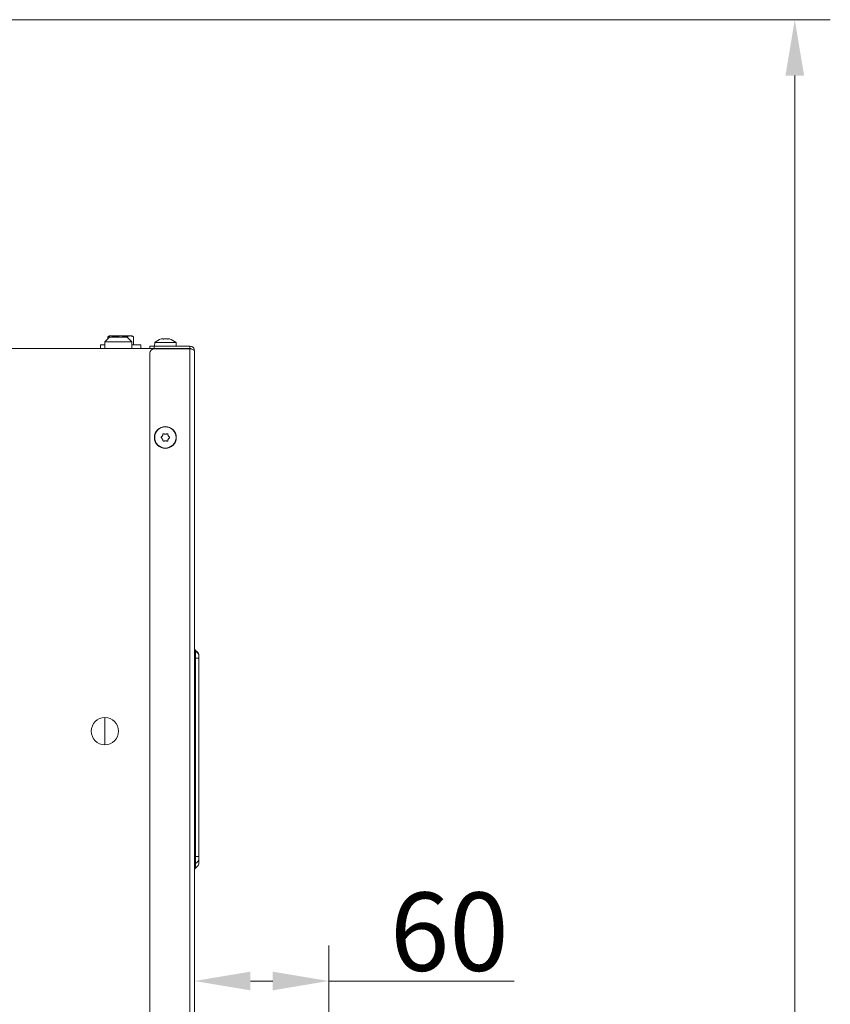
# Model space of a CAD drawing. Extents: x -3111 to -613, y -797 to 2242.
# Drawn here: x -976 to -613, y 1565 to 2005 of the extents above; entities that cross this region are included whole.
import ezdxf

# ---------------------------------------------------------------- set-up
doc = ezdxf.new("R2010")
doc.units = 0
doc.header["$LTSCALE"] = 5
doc.layers.add('SLD-0', color=7, linetype='Continuous')
doc.styles.add('Brunner 2014', font='arial.ttf', dxfattribs={"height": 35})
doc.dimstyles.new('Brunner 2014', dxfattribs={"dimscale": 5, "dimtxt": 35, "dimasz": 5, "dimexe": 3.175, "dimexo": 0, "dimgap": 0.762, "dimtad": 1, "dimdec": 0, "dimrnd": 1e-08, "dimtxsty": 'Brunner 2014', "dimcen": 0.09, "dimdle": 10, "dimclrd": 7, "dimclre": 7, "dimclrt": 7, "dimadec": 1, "dimazin": 2, "dimtfac": 0.666667, "dimtdec": 0, "dimtmove": 0, "dimatfit": 3, "dimldrblk": 'Filled-1', "dimfxl": 1, "dimtolj": 1, "dimlwd": 5, "dimlwe": 5, "dimarcsym": 0})

# ---------------------------------------------------------------- blocks, each defined once
blk = doc.blocks.new('*D96')
at = {"layer": 'Defpoints', "color": 0, "lineweight": 5, "transparency": 16777216}
for p in [(-897.62, 1575.08), (-837.62, 1446.84), (-897.62, 1437.94)]:
    blk.add_point(p, dxfattribs=at)
at = {"layer": 'SLD-0', "color": 7, "linetype": 'Continuous', "lineweight": 5, "transparency": 16777216}
for p, q in [((-897.62, 1437.94), (-897.62, 1590.96)), ((-837.62, 1446.84), (-837.62, 1590.96)), ((-872.62, 1575.08), (-862.62, 1575.08)), ((-837.62, 1575.08), (-754.79, 1575.08))]:
    blk.add_line(p, q, dxfattribs=at)
at = {"layer": 'SLD-0', "color": 7, "lineweight": 5, "transparency": 16777216}
for points in [[(-872.62, 1579.25), (-872.62, 1570.91), (-897.62, 1575.08)], [(-862.62, 1579.25), (-862.62, 1570.91), (-837.62, 1575.08)]]:
    blk.add_solid(points, dxfattribs=at)
at = {"layer": 'SLD-0', "color": 30, "lineweight": 9, "transparency": 16777216, "insert": (-783.7, 1614.63), "char_height": 35, "attachment_point": 2, "style": 'Brunner 2014'}
blk.add_mtext('\\A1;60', dxfattribs=at)
blk = doc.blocks.new('Filled-1')
at = {"color": 0}
for p, q in [((0, 0), (-1, 0.167)), ((-1, 0.167), (-1, -0.167)), ((-1, 0), (0, 0)), ((-1, -0.167), (0, 0))]:
    blk.add_line(p, q, dxfattribs=at)
at = {"color": 0, "flags": 128}
blk.add_lwpolyline([(-1, -0.167), (0, 0), (-1, 0.167), (-1, -0.167)], dxfattribs=at)
at = {"color": 0}
blk.add_solid([(-1, -0.167), (0, 0), (-1, 0.167), (-1, -0.167)], dxfattribs=at)
blk = doc.blocks.new('*D97')
at = {"layer": 'Defpoints', "color": 0, "lineweight": 5, "transparency": 16777216}
for p in [(-1082.6, 2004.61), (-629.3, 2004.61), (-835.62, 956.84)]:
    blk.add_point(p, dxfattribs=at)
at = {"layer": 'SLD-0', "color": 7, "linetype": 'Continuous', "lineweight": 5, "transparency": 16777216}
for p, q in [((-1082.6, 2004.61), (-613.42, 2004.61)), ((-629.3, 981.84), (-629.3, 1979.61)), ((-835.62, 956.84), (-613.42, 956.84))]:
    blk.add_line(p, q, dxfattribs=at)
at = {"layer": 'SLD-0', "color": 7, "lineweight": 5, "transparency": 16777216}
for points in [[(-633.47, 1979.61), (-625.13, 1979.61), (-629.3, 2004.61)], [(-633.47, 981.84), (-625.13, 981.84), (-629.3, 956.84)]]:
    blk.add_solid(points, dxfattribs=at)
at = {"layer": 'SLD-0', "color": 7, "lineweight": 9, "transparency": 16777216, "insert": (-668.85, 1475.39), "char_height": 35, "attachment_point": 2, "rotation": 90, "style": 'Brunner 2014'}
blk.add_mtext('\\A1;1048', dxfattribs=at)

msp = doc.modelspace()

# ---------------------------------------------------------------- linework, layer by layer
at = {"linetype": 'Continuous', "lineweight": 9}
for p, q in [((-935.62, 1862.69), (-937.62, 1860.69)), ((-935.62, 1863.29), (-936.39, 1862.85)), ((-936.39, 1861.92), (-936.39, 1862.85)), ((-935.62, 1863.29), (-934.95, 1863.29)), ((-927.62, 1862.69), (-935.62, 1862.69)), ((-933.51, 1862.85), (-934.95, 1863.29)), ((-934.95, 1863.29), (-930.62, 1863.29)), ((-933.51, 1862.69), (-933.51, 1862.85)), ((-930.62, 1863.29), (-926.29, 1863.29)), ((-927.73, 1862.69), (-927.73, 1862.85)), ((-925.62, 1860.69), (-927.62, 1862.69)), ((-924.84, 1862.85), (-926.29, 1863.29)), ((-926.29, 1863.29), (-925.62, 1863.29)), ((-924.84, 1862.85), (-925.62, 1863.29)), ((-924.84, 1859.29), (-924.84, 1862.85)), ((-911.98, 1862.03), (-911.98, 1862.03)), ((-911.92, 1862.03), (-911.92, 1862.03)), ((-911.85, 1862.03), (-911.85, 1862.03)), ((-910.75, 1862.03), (-910.75, 1862.03)), ((-910.49, 1862.03), (-910.49, 1862.03)), ((-909.39, 1862.03), (-909.39, 1862.03)), ((-909.26, 1862.03), (-909.26, 1862.03)), ((-939.62, 1859.29), (-939.62, 1857.69)), ((-937.62, 1859.29), (-939.62, 1859.29)), ((-937.62, 1860.69), (-937.62, 1857.69)), ((-937.62, 1860.69), (-925.62, 1860.69)), ((-925.62, 1857.69), (-925.62, 1860.69)), ((-921.62, 1859.29), (-925.62, 1859.29)), ((-921.62, 1857.69), (-921.62, 1859.29)), ((-917.62, 1857.69), (-917.62, 1858.69)), ((-917.62, 1858.69), (-915.62, 1858.69)), ((-915.62, 1857.69), (-917.55, 1857.69)), ((-915.62, 1858.69), (-915.62, 1857.69)), ((-899.62, 1858.69), (-915.62, 1858.69)), ((-899.62, 1857.69), (-915.62, 1857.69)), ((-899.62, 1857.59), (-915.62, 1857.59)), ((-915.38, 1860.33), (-915.52, 1858.69)), ((-905.86, 1860.33), (-915.38, 1860.33)), ((-905.72, 1858.69), (-905.86, 1860.33)), ((-905.62, 1857.69), (-905.62, 1857.59)), ((-899.62, 1858.69), (-899.62, 1857.69)), ((-899.62, 1857.69), (-899.62, 1857.59)), ((-899.62, 1857.59), (-899.62, 1437.94)), ((-897.62, 1856.69), (-897.62, 1437.94)), ((-917.62, 1439.94), (-917.62, 1855.59)), ((-911.92, 1818.69), (-911.92, 1818.69)), ((-911.92, 1817.19), (-911.92, 1817.19)), ((-910.62, 1819.44), (-910.62, 1819.44)), ((-909.32, 1818.69), (-909.32, 1818.69)), ((-909.32, 1817.19), (-909.32, 1817.19)), ((-910.62, 1816.44), (-910.62, 1816.44)), ((-897.12, 1722.71), (-897.12, 1722.79)), ((-897.12, 1722.54), (-897.12, 1722.71)), ((-897.12, 1722.52), (-897.12, 1722.54)), ((-897.12, 1719.38), (-897.12, 1722.52)), ((-895.62, 1720.19), (-895.62, 1720.11)), ((-897.12, 1719.38), (-897.62, 1719.38)), ((-897.12, 1630.68), (-897.12, 1719.38)), ((-897.12, 1719.38), (-895.62, 1719.38)), ((-895.62, 1720.11), (-895.62, 1719.94)), ((-895.62, 1719.94), (-895.62, 1719.92)), ((-895.62, 1719.92), (-895.62, 1719.38)), ((-895.62, 1719.38), (-895.62, 1630.68)), ((-937.62, 1692.79), (-937.62, 1680.59)), ((-897.12, 1630.68), (-897.62, 1630.68)), ((-897.12, 1627.55), (-897.12, 1630.68)), ((-897.12, 1630.68), (-895.62, 1630.68)), ((-895.62, 1630.68), (-895.62, 1630.15))]:
    msp.add_line(p, q, dxfattribs=at)
at = {"color": 0, "linetype": 'Continuous', "lineweight": 9}
msp.add_line((-917.55, 1857.69), (-994.62, 1857.69), dxfattribs=at)
at = {"linetype": 'Continuous', "lineweight": 9}
for centre, radius in [((-910.62, 1817.94), 4.9), ((-910.62, 1817.94), 4.76), ((-937.62, 1686.69), 6.1)]:
    msp.add_circle(centre, radius, dxfattribs=at)
for centre, radius, start, end in [((-910.62, 1855.19), 7, 105.3999, 132.8093), ((-910.62, 1855.19), 7, 47.1907, 74.6416), ((-915.62, 1855.59), 2, 90, 180), ((-896.62, 1723.65), 1, 180.0001, 240.0002), ((-896.62, 1723.58), 1, 180.0001, 240.0002), ((-896.62, 1723.4), 1, 180, 240), ((-896.62, 1723.38), 1, 180, 240), ((-898.62, 1720.19), 3, 0.0001, 60.0002), ((-898.62, 1720.11), 3, 0.0001, 60.0002), ((-898.62, 1719.94), 3, 0, 60), ((-898.62, 1719.92), 3, 0, 60), ((-898.62, 1630.15), 3, 299.9998, 359.9999), ((-898.62, 1630.13), 3, 300.0381, 359.9945), ((-898.62, 1628.16), 3, 300, 0), ((-896.62, 1626.68), 1, 119.9998, 179.9999), ((-896.62, 1626.66), 1, 119.7932, 180.0009), ((-896.62, 1624.69), 1, 120, 180)]:
    msp.add_arc(centre, radius, start, end, dxfattribs=at)
for points, knots in [([(-934.95, 1863.29), (-934.98, 1863.29), (-935.47, 1863.29), (-935.95, 1863.06), (-936.39, 1862.85)], [0, 0, 0, 0, 0.070201, 1, 1, 1, 1]), ([(-930.62, 1863.29), (-931.4, 1863.23), (-932.38, 1863.16), (-933.32, 1862.9), (-933.51, 1862.85)], [0, 0, 0, 0, 0.801725, 1, 1, 1, 1]), ([(-927.73, 1862.85), (-928.47, 1863.03), (-929.43, 1863.27), (-930.4, 1863.29), (-930.62, 1863.29)], [0, 0, 0, 0, 0.778131, 1, 1, 1, 1]), ([(-926.29, 1863.29), (-926.32, 1863.29), (-926.81, 1863.29), (-927.29, 1863.06), (-927.73, 1862.85)], [0, 0, 0, 0, 0.0702006, 1, 1, 1, 1]), ([(-912.44, 1861.94), (-912.46, 1861.94), (-912.49, 1861.93), (-912.53, 1861.92), (-912.54, 1861.92), (-912.54, 1861.92), (-912.51, 1861.93), (-912.48, 1861.94), (-912.47, 1861.94)], [0, 0, 0, 0, 0.173602, 0.347939, 0.518483, 0.685896, 0.853576, 1, 1, 1, 1]), ([(-911.85, 1862.03), (-911.9, 1862.03), (-912.02, 1862.02), (-912.22, 1861.99), (-912.37, 1861.96), (-912.44, 1861.94)], [0, 0, 0, 0, 0.3392744, 0.6886494, 1, 1, 1, 1]), ([(-911.55, 1861.94), (-911.57, 1861.96), (-911.6, 1862), (-911.71, 1862.02), (-911.8, 1862.03), (-911.85, 1862.03)], [0, 0, 0, 0, 0.339565, 0.688725, 1, 1, 1, 1]), ([(-911.25, 1861.94), (-911.27, 1861.94), (-911.31, 1861.93), (-911.38, 1861.92), (-911.44, 1861.92), (-911.5, 1861.92), (-911.53, 1861.93), (-911.54, 1861.94), (-911.55, 1861.94)], [0, 0, 0, 0, 0.173655, 0.347991, 0.518533, 0.685946, 0.853626, 1, 1, 1, 1]), ([(-910.49, 1862.03), (-910.58, 1862.03), (-910.76, 1862.02), (-911.02, 1861.99), (-911.18, 1861.96), (-911.25, 1861.94)], [0, 0, 0, 0, 0.3392556, 0.68861, 1, 1, 1, 1]), ([(-909.7, 1861.94), (-909.78, 1861.96), (-909.96, 1862), (-910.23, 1862.02), (-910.4, 1862.03), (-910.49, 1862.03)], [0, 0, 0, 0, 0.339552, 0.688699, 1, 1, 1, 1]), ([(-909.43, 1861.94), (-909.43, 1861.94), (-909.43, 1861.93), (-909.47, 1861.92), (-909.52, 1861.92), (-909.58, 1861.92), (-909.64, 1861.93), (-909.68, 1861.94), (-909.7, 1861.94)], [0, 0, 0, 0, 0.173551, 0.347889, 0.518434, 0.685848, 0.853527, 1, 1, 1, 1]), ([(-909.26, 1862.03), (-909.29, 1862.03), (-909.37, 1862.02), (-909.42, 1861.99), (-909.43, 1861.96), (-909.43, 1861.94)], [0, 0, 0, 0, 0.339256, 0.688611, 1, 1, 1, 1]), ([(-908.77, 1861.94), (-908.84, 1861.96), (-908.97, 1862), (-909.14, 1862.02), (-909.22, 1862.03), (-909.26, 1862.03)], [0, 0, 0, 0, 0.3395769, 0.6887506, 1, 1, 1, 1]), ([(-897.62, 1856.69), (-897.65, 1856.96), (-897.71, 1857.49), (-898.19, 1858.16), (-898.86, 1858.61), (-899.37, 1858.67), (-899.62, 1858.69)], [0, 0, 0, 0, 0.254649, 0.509541, 0.764434, 1, 1, 1, 1]), ([(-898.97, 1857.4), (-899.03, 1857.47), (-899.2, 1857.65), (-899.45, 1857.68), (-899.62, 1857.69)], [0, 0, 0, 0, 0.36151, 1, 1, 1, 1]), ([(-912.46, 1817.78), (-912.48, 1817.79), (-912.51, 1817.82), (-912.54, 1817.89), (-912.55, 1817.95), (-912.54, 1818.02), (-912.5, 1818.07), (-912.47, 1818.1), (-912.46, 1818.11)], [0, 0, 0, 0, 0.173551, 0.347889, 0.518434, 0.685848, 0.853527, 1, 1, 1, 1]), ([(-912.46, 1818.11), (-912.39, 1818.16), (-912.24, 1818.27), (-912.06, 1818.47), (-911.96, 1818.62), (-911.92, 1818.69)], [0, 0, 0, 0, 0.339552, 0.688699, 1, 1, 1, 1]), ([(-911.92, 1817.19), (-911.97, 1817.27), (-912.07, 1817.43), (-912.25, 1817.63), (-912.39, 1817.73), (-912.46, 1817.78)], [0, 0, 0, 0, 0.339256, 0.688611, 1, 1, 1, 1]), ([(-911.92, 1818.69), (-911.87, 1818.78), (-911.79, 1818.94), (-911.71, 1819.2), (-911.69, 1819.37), (-911.68, 1819.46)], [0, 0, 0, 0, 0.339256, 0.68861, 1, 1, 1, 1]), ([(-911.68, 1816.43), (-911.69, 1816.52), (-911.72, 1816.7), (-911.8, 1816.96), (-911.88, 1817.12), (-911.92, 1817.19)], [0, 0, 0, 0, 0.339577, 0.688751, 1, 1, 1, 1]), ([(-911.68, 1819.46), (-911.68, 1819.48), (-911.67, 1819.52), (-911.63, 1819.58), (-911.58, 1819.62), (-911.51, 1819.64), (-911.45, 1819.64), (-911.41, 1819.63), (-911.39, 1819.62)], [0, 0, 0, 0, 0.1736553, 0.3479906, 0.518533, 0.6859457, 0.8536264, 1, 1, 1, 1]), ([(-911.39, 1819.62), (-911.31, 1819.58), (-911.14, 1819.51), (-910.88, 1819.45), (-910.7, 1819.45), (-910.62, 1819.44)], [0, 0, 0, 0, 0.3395648, 0.6887252, 1, 1, 1, 1]), ([(-910.62, 1819.44), (-910.52, 1819.45), (-910.34, 1819.45), (-910.08, 1819.52), (-909.91, 1819.58), (-909.84, 1819.62)], [0, 0, 0, 0, 0.339274, 0.688649, 1, 1, 1, 1]), ([(-909.84, 1819.62), (-909.82, 1819.62), (-909.78, 1819.64), (-909.71, 1819.63), (-909.64, 1819.61), (-909.59, 1819.56), (-909.56, 1819.51), (-909.56, 1819.47), (-909.55, 1819.45)], [0, 0, 0, 0, 0.173602, 0.347939, 0.518483, 0.685896, 0.853576, 1, 1, 1, 1]), ([(-909.32, 1817.19), (-909.36, 1817.11), (-909.45, 1816.94), (-909.53, 1816.68), (-909.55, 1816.51), (-909.56, 1816.43)], [0, 0, 0, 0, 0.3392556, 0.68861, 1, 1, 1, 1]), ([(-909.55, 1819.45), (-909.54, 1819.36), (-909.52, 1819.18), (-909.44, 1818.92), (-909.36, 1818.76), (-909.32, 1818.69)], [0, 0, 0, 0, 0.3395769, 0.6887506, 1, 1, 1, 1]), ([(-909.32, 1818.69), (-909.27, 1818.61), (-909.17, 1818.46), (-908.98, 1818.26), (-908.84, 1818.15), (-908.78, 1818.1)], [0, 0, 0, 0, 0.339256, 0.688611, 1, 1, 1, 1]), ([(-908.78, 1817.77), (-908.85, 1817.72), (-909, 1817.61), (-909.18, 1817.41), (-909.28, 1817.26), (-909.32, 1817.19)], [0, 0, 0, 0, 0.3395524, 0.6886993, 1, 1, 1, 1]), ([(-908.78, 1818.1), (-908.76, 1818.09), (-908.73, 1818.06), (-908.7, 1818), (-908.69, 1817.93), (-908.7, 1817.87), (-908.73, 1817.81), (-908.76, 1817.79), (-908.78, 1817.77)], [0, 0, 0, 0, 0.173551, 0.347889, 0.518434, 0.685848, 0.853527, 1, 1, 1, 1]), ([(-911.4, 1816.27), (-911.42, 1816.26), (-911.46, 1816.24), (-911.53, 1816.25), (-911.59, 1816.27), (-911.64, 1816.32), (-911.67, 1816.37), (-911.68, 1816.41), (-911.68, 1816.43)], [0, 0, 0, 0, 0.173602, 0.347939, 0.518483, 0.685896, 0.853576, 1, 1, 1, 1]), ([(-910.62, 1816.44), (-910.71, 1816.44), (-910.9, 1816.43), (-911.16, 1816.37), (-911.32, 1816.3), (-911.4, 1816.27)], [0, 0, 0, 0, 0.3392744, 0.6886494, 1, 1, 1, 1]), ([(-909.84, 1816.26), (-909.93, 1816.3), (-910.09, 1816.37), (-910.36, 1816.43), (-910.54, 1816.44), (-910.62, 1816.44)], [0, 0, 0, 0, 0.339565, 0.688725, 1, 1, 1, 1]), ([(-909.56, 1816.43), (-909.56, 1816.41), (-909.57, 1816.36), (-909.61, 1816.31), (-909.66, 1816.26), (-909.73, 1816.24), (-909.79, 1816.24), (-909.83, 1816.26), (-909.84, 1816.26)], [0, 0, 0, 0, 0.1736553, 0.3479906, 0.518533, 0.6859457, 0.8536264, 1, 1, 1, 1]), ([(-895.62, 1629.97), (-895.62, 1629.79), (-895.62, 1629.05), (-895.62, 1628.37), (-895.62, 1628.23), (-895.62, 1628.16)], [0, 0, 0, 0, 0.121142, 0.494891, 1, 1, 1, 1]), ([(-897.12, 1625.56), (-897.12, 1625.64), (-897.12, 1625.79), (-897.12, 1626.53), (-897.12, 1627.35), (-897.12, 1627.56)], [0, 0, 0, 0, 0.495132, 0.868709, 1, 1, 1, 1]), ([(-897.12, 1627.53), (-897.12, 1627.53), (-897.12, 1627.53), (-897.12, 1627.54), (-897.12, 1627.55)], [0, 0, 0, 0, 0.467838, 1, 1, 1, 1])]:
    msp.add_open_spline(points, degree=3, knots=knots, dxfattribs=at)
msp.add_open_spline([(-899.62, 1857.59), (-899.36, 1857.52), (-898.83, 1857.37), (-898.17, 1857.14), (-897.71, 1856.92), (-897.65, 1856.77), (-897.62, 1856.69)], degree=3, dxfattribs=at)

# ---------------------------------------------------------------- dimensions: what is measured, and where the dimension line sits
at = {"layer": 'SLD-0', "lineweight": 9}
dim = msp.add_linear_dim(base=(-629.3, 2004.61), p1=(-835.62, 956.84), p2=(-1082.6, 2004.61), angle=90, dimstyle='Brunner 2014', dxfattribs=at)
dim.commit()
dim.dimension.update_dxf_attribs({"geometry": '*D97', "text_midpoint": (-629.3, 1475.39), "dimtype": 160})
dim = msp.add_linear_dim(base=(-897.62, 1575.08), p1=(-837.62, 1446.84), p2=(-897.62, 1437.94), dimstyle='Brunner 2014', override={"dimclrt": 30}, dxfattribs=at)
dim.commit()
dim.dimension.update_dxf_attribs({"geometry": '*D96', "text_midpoint": (-783.7, 1575.08), "dimtype": 160})

doc.saveas('drawing.dxf')
